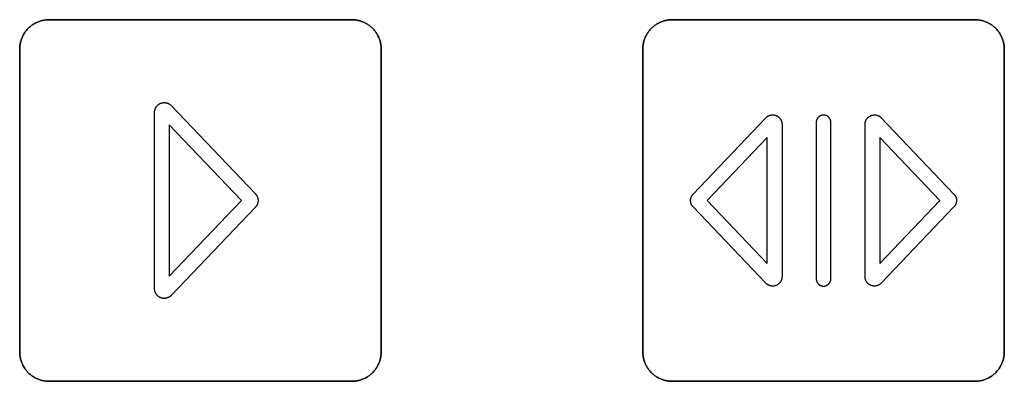
# Model space of a CAD drawing. Units: millimetres. Extents: x -519 to 184, y -137 to 128.
# Drawn here: x -263 to -230, y -96 to -84 of the extents above; entities that cross this region are included whole.
import ezdxf

# ---------------------------------------------------------------- set-up
doc = ezdxf.new("R2010")
doc.units = ezdxf.units.MM
doc.header["$LTSCALE"] = 16.335
doc.layers.get('0').update_dxf_attribs({"linetype": 'CONTINUOUS'})
doc.layers.add('CURVE', color=7, linetype='CONTINUOUS')
doc.layers.add('INTFCLR_4', color=7, linetype='CONTINUOUS')

msp = doc.modelspace()

# ---------------------------------------------------------------- linework, layer by layer
at = {"color": 250, "linetype": 'CONTINUOUS'}
for p, q in [((-255.538, -89.993), (-257.995, -87.416)), ((-257.995, -87.416), (-257.995, -92.569)), ((-237.647, -87.851), (-239.689, -89.992)), ((-237.647, -92.134), (-237.647, -87.851)), ((-231.779, -89.993), (-233.821, -87.851)), ((-233.821, -87.851), (-233.821, -92.134)), ((-257.995, -92.569), (-255.538, -89.993)), ((-239.689, -89.992), (-237.647, -92.134)), ((-233.821, -92.134), (-231.779, -89.993))]:
    msp.add_line(p, q, dxfattribs=at)
at = {"layer": 'CURVE', "color": 250, "linetype": 'CONTINUOUS'}
for p, q in [((-251.784, -83.842), (-262.084, -83.842)), ((-230.584, -83.842), (-240.884, -83.842)), ((-263.084, -84.843), (-263.084, -95.142)), ((-250.784, -95.142), (-250.784, -84.843)), ((-241.884, -84.843), (-241.884, -95.142)), ((-229.584, -95.142), (-229.584, -84.843)), ((-262.084, -96.143), (-251.784, -96.143)), ((-240.884, -96.143), (-230.584, -96.143))]:
    msp.add_line(p, q, dxfattribs=at)
for points in [[(-262.084, -83.842), (-262.115, -83.843), (-262.145, -83.844), (-262.176, -83.847), (-262.207, -83.85), (-262.238, -83.855), (-262.268, -83.86), (-262.299, -83.867), (-262.329, -83.874), (-262.359, -83.883), (-262.389, -83.892), (-262.419, -83.902), (-262.449, -83.913), (-262.478, -83.925), (-262.507, -83.938), (-262.535, -83.952), (-262.563, -83.966), (-262.591, -83.982), (-262.618, -83.998), (-262.644, -84.015), (-262.671, -84.033), (-262.696, -84.052), (-262.721, -84.072), (-262.745, -84.092), (-262.768, -84.113), (-262.791, -84.135), (-262.813, -84.158), (-262.834, -84.181), (-262.855, -84.206), (-262.874, -84.23), (-262.893, -84.256), (-262.911, -84.282), (-262.928, -84.309), (-262.944, -84.336), (-262.96, -84.363), (-262.974, -84.391), (-262.988, -84.42), (-263.001, -84.449), (-263.013, -84.478), (-263.024, -84.507), (-263.034, -84.537), (-263.044, -84.567), (-263.052, -84.597), (-263.059, -84.628), (-263.066, -84.658), (-263.071, -84.689), (-263.076, -84.72), (-263.079, -84.751), (-263.082, -84.781), (-263.083, -84.812), (-263.084, -84.843)], [(-250.784, -84.843), (-250.785, -84.812), (-250.786, -84.781), (-250.789, -84.751), (-250.792, -84.72), (-250.797, -84.689), (-250.802, -84.658), (-250.809, -84.628), (-250.816, -84.597), (-250.824, -84.567), (-250.833, -84.537), (-250.844, -84.507), (-250.855, -84.478), (-250.867, -84.449), (-250.88, -84.42), (-250.893, -84.391), (-250.908, -84.363), (-250.923, -84.336), (-250.94, -84.309), (-250.957, -84.282), (-250.975, -84.256), (-250.994, -84.23), (-251.013, -84.206), (-251.034, -84.181), (-251.055, -84.158), (-251.077, -84.135), (-251.1, -84.113), (-251.123, -84.092), (-251.147, -84.072), (-251.172, -84.052), (-251.197, -84.033), (-251.223, -84.015), (-251.25, -83.998), (-251.277, -83.982), (-251.305, -83.966), (-251.333, -83.952), (-251.361, -83.938), (-251.39, -83.925), (-251.419, -83.913), (-251.449, -83.902), (-251.478, -83.892), (-251.508, -83.883), (-251.539, -83.874), (-251.569, -83.867), (-251.6, -83.86), (-251.63, -83.855), (-251.661, -83.85), (-251.692, -83.847), (-251.722, -83.844), (-251.753, -83.843), (-251.784, -83.842)], [(-240.884, -83.842), (-240.914, -83.843), (-240.945, -83.844), (-240.976, -83.847), (-241.006, -83.85), (-241.037, -83.855), (-241.068, -83.86), (-241.098, -83.867), (-241.129, -83.874), (-241.159, -83.883), (-241.189, -83.892), (-241.219, -83.902), (-241.248, -83.913), (-241.278, -83.925), (-241.306, -83.938), (-241.335, -83.952), (-241.363, -83.966), (-241.391, -83.982), (-241.418, -83.998), (-241.444, -84.015), (-241.47, -84.033), (-241.496, -84.052), (-241.521, -84.072), (-241.545, -84.092), (-241.568, -84.113), (-241.591, -84.135), (-241.613, -84.158), (-241.634, -84.181), (-241.655, -84.206), (-241.674, -84.23), (-241.693, -84.256), (-241.711, -84.282), (-241.728, -84.309), (-241.744, -84.336), (-241.76, -84.363), (-241.775, -84.391), (-241.788, -84.42), (-241.801, -84.449), (-241.813, -84.478), (-241.824, -84.507), (-241.834, -84.537), (-241.844, -84.567), (-241.852, -84.597), (-241.859, -84.628), (-241.866, -84.658), (-241.871, -84.689), (-241.876, -84.72), (-241.879, -84.751), (-241.882, -84.781), (-241.883, -84.812), (-241.884, -84.843)], [(-229.584, -84.843), (-229.584, -84.812), (-229.586, -84.781), (-229.588, -84.751), (-229.592, -84.72), (-229.596, -84.689), (-229.602, -84.658), (-229.608, -84.628), (-229.615, -84.597), (-229.624, -84.567), (-229.633, -84.537), (-229.643, -84.507), (-229.654, -84.478), (-229.666, -84.449), (-229.679, -84.42), (-229.693, -84.391), (-229.708, -84.363), (-229.723, -84.336), (-229.739, -84.309), (-229.757, -84.282), (-229.775, -84.256), (-229.793, -84.23), (-229.813, -84.206), (-229.833, -84.181), (-229.855, -84.158), (-229.877, -84.135), (-229.899, -84.113), (-229.923, -84.092), (-229.947, -84.072), (-229.972, -84.052), (-229.997, -84.033), (-230.023, -84.015), (-230.05, -83.998), (-230.077, -83.982), (-230.105, -83.966), (-230.133, -83.952), (-230.161, -83.938), (-230.19, -83.925), (-230.219, -83.913), (-230.249, -83.902), (-230.278, -83.892), (-230.308, -83.883), (-230.339, -83.874), (-230.369, -83.867), (-230.4, -83.86), (-230.43, -83.855), (-230.461, -83.85), (-230.492, -83.847), (-230.523, -83.844), (-230.553, -83.843), (-230.584, -83.842)], [(-263.084, -95.142), (-263.083, -95.173), (-263.082, -95.204), (-263.079, -95.234), (-263.076, -95.265), (-263.071, -95.296), (-263.066, -95.327), (-263.059, -95.357), (-263.052, -95.388), (-263.044, -95.418), (-263.034, -95.448), (-263.024, -95.478), (-263.013, -95.507), (-263.001, -95.536), (-262.988, -95.565), (-262.974, -95.594), (-262.96, -95.622), (-262.944, -95.649), (-262.928, -95.676), (-262.911, -95.703), (-262.893, -95.729), (-262.874, -95.754), (-262.855, -95.779), (-262.834, -95.803), (-262.813, -95.827), (-262.791, -95.85), (-262.768, -95.872), (-262.745, -95.893), (-262.721, -95.913), (-262.696, -95.933), (-262.671, -95.952), (-262.644, -95.97), (-262.618, -95.987), (-262.591, -96.003), (-262.563, -96.019), (-262.535, -96.033), (-262.507, -96.047), (-262.478, -96.06), (-262.449, -96.072), (-262.419, -96.083), (-262.389, -96.093), (-262.359, -96.102), (-262.329, -96.111), (-262.299, -96.118), (-262.268, -96.125), (-262.238, -96.13), (-262.207, -96.135), (-262.176, -96.138), (-262.145, -96.141), (-262.115, -96.142), (-262.084, -96.143)], [(-251.784, -96.143), (-251.753, -96.142), (-251.722, -96.141), (-251.692, -96.138), (-251.661, -96.135), (-251.63, -96.13), (-251.6, -96.125), (-251.569, -96.118), (-251.539, -96.111), (-251.508, -96.102), (-251.478, -96.093), (-251.449, -96.083), (-251.419, -96.072), (-251.39, -96.06), (-251.361, -96.047), (-251.333, -96.033), (-251.305, -96.019), (-251.277, -96.003), (-251.25, -95.987), (-251.223, -95.97), (-251.197, -95.952), (-251.172, -95.933), (-251.147, -95.913), (-251.123, -95.893), (-251.1, -95.872), (-251.077, -95.85), (-251.055, -95.827), (-251.034, -95.803), (-251.013, -95.779), (-250.994, -95.754), (-250.975, -95.729), (-250.957, -95.703), (-250.94, -95.676), (-250.923, -95.649), (-250.908, -95.622), (-250.893, -95.594), (-250.88, -95.565), (-250.867, -95.536), (-250.855, -95.507), (-250.844, -95.478), (-250.833, -95.448), (-250.824, -95.418), (-250.816, -95.388), (-250.809, -95.357), (-250.802, -95.327), (-250.797, -95.296), (-250.792, -95.265), (-250.789, -95.234), (-250.786, -95.204), (-250.785, -95.173), (-250.784, -95.142)], [(-241.884, -95.142), (-241.883, -95.173), (-241.882, -95.204), (-241.879, -95.234), (-241.876, -95.265), (-241.871, -95.296), (-241.866, -95.327), (-241.859, -95.357), (-241.852, -95.388), (-241.844, -95.418), (-241.834, -95.448), (-241.824, -95.478), (-241.813, -95.507), (-241.801, -95.536), (-241.788, -95.565), (-241.775, -95.594), (-241.76, -95.622), (-241.744, -95.649), (-241.728, -95.676), (-241.711, -95.703), (-241.693, -95.729), (-241.674, -95.754), (-241.655, -95.779), (-241.634, -95.803), (-241.613, -95.827), (-241.591, -95.85), (-241.568, -95.872), (-241.545, -95.893), (-241.521, -95.913), (-241.496, -95.933), (-241.47, -95.952), (-241.444, -95.97), (-241.418, -95.987), (-241.391, -96.003), (-241.363, -96.019), (-241.335, -96.033), (-241.306, -96.047), (-241.278, -96.06), (-241.248, -96.072), (-241.219, -96.083), (-241.189, -96.093), (-241.159, -96.102), (-241.129, -96.111), (-241.098, -96.118), (-241.068, -96.125), (-241.037, -96.13), (-241.006, -96.135), (-240.976, -96.138), (-240.945, -96.141), (-240.914, -96.142), (-240.884, -96.143)], [(-230.584, -96.143), (-230.553, -96.142), (-230.523, -96.141), (-230.492, -96.138), (-230.461, -96.135), (-230.43, -96.13), (-230.4, -96.125), (-230.369, -96.118), (-230.339, -96.111), (-230.308, -96.102), (-230.278, -96.093), (-230.249, -96.083), (-230.219, -96.072), (-230.19, -96.06), (-230.161, -96.047), (-230.133, -96.033), (-230.105, -96.019), (-230.077, -96.003), (-230.05, -95.987), (-230.023, -95.97), (-229.997, -95.952), (-229.972, -95.933), (-229.947, -95.913), (-229.923, -95.893), (-229.899, -95.872), (-229.877, -95.85), (-229.855, -95.827), (-229.833, -95.803), (-229.813, -95.779), (-229.793, -95.754), (-229.775, -95.729), (-229.757, -95.703), (-229.739, -95.676), (-229.723, -95.649), (-229.708, -95.622), (-229.693, -95.594), (-229.679, -95.565), (-229.666, -95.536), (-229.654, -95.507), (-229.643, -95.478), (-229.633, -95.448), (-229.624, -95.418), (-229.615, -95.388), (-229.608, -95.357), (-229.602, -95.327), (-229.596, -95.296), (-229.592, -95.265), (-229.588, -95.234), (-229.586, -95.204), (-229.584, -95.173), (-229.584, -95.142)]]:
    msp.add_lwpolyline(points, dxfattribs=at)
at = {"layer": 'INTFCLR_4', "color": 250, "linetype": 'CONTINUOUS'}
for p, q in [((-262.084, -83.842), (-251.784, -83.842)), ((-240.884, -83.842), (-230.584, -83.842)), ((-263.084, -95.142), (-263.084, -84.843)), ((-250.784, -84.843), (-250.784, -95.142)), ((-241.884, -95.142), (-241.884, -84.843)), ((-229.584, -84.843), (-229.584, -95.142)), ((-257.925, -86.765), (-255.065, -89.764)), ((-258.495, -92.992), (-258.495, -86.994)), ((-240.171, -89.773), (-237.698, -87.18)), ((-237.147, -87.401), (-237.147, -92.584)), ((-235.984, -87.336), (-235.984, -92.654)), ((-235.484, -92.654), (-235.484, -87.336)), ((-234.321, -92.585), (-234.321, -87.401)), ((-233.77, -87.181), (-231.298, -89.772)), ((-255.065, -90.221), (-257.925, -93.22)), ((-237.697, -92.806), (-240.17, -90.213)), ((-231.297, -90.213), (-233.77, -92.805)), ((-251.784, -96.143), (-262.084, -96.143)), ((-230.584, -96.143), (-240.884, -96.143))]:
    msp.add_line(p, q, dxfattribs=at)
for points in [[(-263.084, -84.843), (-263.083, -84.812), (-263.082, -84.781), (-263.079, -84.751), (-263.076, -84.72), (-263.071, -84.689), (-263.066, -84.658), (-263.059, -84.628), (-263.052, -84.597), (-263.044, -84.567), (-263.034, -84.537), (-263.024, -84.507), (-263.013, -84.478), (-263.001, -84.449), (-262.988, -84.42), (-262.974, -84.391), (-262.96, -84.363), (-262.944, -84.336), (-262.928, -84.309), (-262.911, -84.282), (-262.893, -84.256), (-262.874, -84.23), (-262.855, -84.206), (-262.834, -84.181), (-262.813, -84.158), (-262.791, -84.135), (-262.768, -84.113), (-262.745, -84.092), (-262.721, -84.072), (-262.696, -84.052), (-262.671, -84.033), (-262.644, -84.015), (-262.618, -83.998), (-262.591, -83.982), (-262.563, -83.966), (-262.535, -83.952), (-262.507, -83.938), (-262.478, -83.925), (-262.449, -83.913), (-262.419, -83.902), (-262.389, -83.892), (-262.359, -83.883), (-262.329, -83.874), (-262.299, -83.867), (-262.268, -83.86), (-262.238, -83.855), (-262.207, -83.85), (-262.176, -83.847), (-262.145, -83.844), (-262.115, -83.843), (-262.084, -83.842)], [(-251.784, -83.842), (-251.753, -83.843), (-251.722, -83.844), (-251.692, -83.847), (-251.661, -83.85), (-251.63, -83.855), (-251.6, -83.86), (-251.569, -83.867), (-251.539, -83.874), (-251.508, -83.883), (-251.478, -83.892), (-251.449, -83.902), (-251.419, -83.913), (-251.39, -83.925), (-251.361, -83.938), (-251.333, -83.952), (-251.305, -83.966), (-251.277, -83.982), (-251.25, -83.998), (-251.223, -84.015), (-251.197, -84.033), (-251.172, -84.052), (-251.147, -84.072), (-251.123, -84.092), (-251.1, -84.113), (-251.077, -84.135), (-251.055, -84.158), (-251.034, -84.181), (-251.013, -84.206), (-250.994, -84.23), (-250.975, -84.256), (-250.957, -84.282), (-250.94, -84.309), (-250.923, -84.336), (-250.908, -84.363), (-250.893, -84.391), (-250.88, -84.42), (-250.867, -84.449), (-250.855, -84.478), (-250.844, -84.507), (-250.833, -84.537), (-250.824, -84.567), (-250.816, -84.597), (-250.809, -84.628), (-250.802, -84.658), (-250.797, -84.689), (-250.792, -84.72), (-250.789, -84.751), (-250.786, -84.781), (-250.785, -84.812), (-250.784, -84.843)], [(-241.884, -84.843), (-241.883, -84.812), (-241.882, -84.781), (-241.879, -84.751), (-241.876, -84.72), (-241.871, -84.689), (-241.866, -84.658), (-241.859, -84.628), (-241.852, -84.597), (-241.844, -84.567), (-241.834, -84.537), (-241.824, -84.507), (-241.813, -84.478), (-241.801, -84.449), (-241.788, -84.42), (-241.775, -84.391), (-241.76, -84.363), (-241.744, -84.336), (-241.728, -84.309), (-241.711, -84.282), (-241.693, -84.256), (-241.674, -84.23), (-241.655, -84.206), (-241.634, -84.181), (-241.613, -84.158), (-241.591, -84.135), (-241.568, -84.113), (-241.545, -84.092), (-241.521, -84.072), (-241.496, -84.052), (-241.47, -84.033), (-241.444, -84.015), (-241.418, -83.998), (-241.391, -83.982), (-241.363, -83.966), (-241.335, -83.952), (-241.306, -83.938), (-241.278, -83.925), (-241.248, -83.913), (-241.219, -83.902), (-241.189, -83.892), (-241.159, -83.883), (-241.129, -83.874), (-241.098, -83.867), (-241.068, -83.86), (-241.037, -83.855), (-241.006, -83.85), (-240.976, -83.847), (-240.945, -83.844), (-240.914, -83.843), (-240.884, -83.842)], [(-230.584, -83.842), (-230.553, -83.843), (-230.523, -83.844), (-230.492, -83.847), (-230.461, -83.85), (-230.43, -83.855), (-230.4, -83.86), (-230.369, -83.867), (-230.339, -83.874), (-230.308, -83.883), (-230.278, -83.892), (-230.249, -83.902), (-230.219, -83.913), (-230.19, -83.925), (-230.161, -83.938), (-230.133, -83.952), (-230.105, -83.966), (-230.077, -83.982), (-230.05, -83.998), (-230.023, -84.015), (-229.997, -84.033), (-229.972, -84.052), (-229.947, -84.072), (-229.923, -84.092), (-229.899, -84.113), (-229.877, -84.135), (-229.855, -84.158), (-229.833, -84.181), (-229.813, -84.206), (-229.793, -84.23), (-229.775, -84.256), (-229.757, -84.282), (-229.739, -84.309), (-229.723, -84.336), (-229.708, -84.363), (-229.693, -84.391), (-229.679, -84.42), (-229.666, -84.449), (-229.654, -84.478), (-229.643, -84.507), (-229.633, -84.537), (-229.624, -84.567), (-229.615, -84.597), (-229.608, -84.628), (-229.602, -84.658), (-229.596, -84.689), (-229.592, -84.72), (-229.588, -84.751), (-229.586, -84.781), (-229.584, -84.812), (-229.584, -84.843)], [(-258.495, -86.994), (-258.495, -86.981), (-258.494, -86.969), (-258.493, -86.957), (-258.491, -86.945), (-258.489, -86.933), (-258.487, -86.921), (-258.484, -86.909), (-258.48, -86.897), (-258.476, -86.885), (-258.472, -86.874), (-258.468, -86.862), (-258.463, -86.851), (-258.457, -86.84), (-258.451, -86.829), (-258.445, -86.819), (-258.438, -86.808), (-258.431, -86.798), (-258.424, -86.789), (-258.416, -86.779), (-258.408, -86.77), (-258.4, -86.761), (-258.391, -86.753), (-258.382, -86.745), (-258.373, -86.737), (-258.363, -86.729), (-258.353, -86.722), (-258.343, -86.715), (-258.332, -86.709), (-258.322, -86.702), (-258.31, -86.697), (-258.299, -86.691), (-258.288, -86.687), (-258.276, -86.682), (-258.264, -86.678), (-258.252, -86.675), (-258.24, -86.672), (-258.228, -86.669), (-258.215, -86.667), (-258.203, -86.665), (-258.19, -86.664), (-258.178, -86.663), (-258.166, -86.663), (-258.154, -86.663), (-258.142, -86.663), (-258.13, -86.664), (-258.118, -86.666), (-258.106, -86.668), (-258.094, -86.67), (-258.082, -86.673), (-258.07, -86.676), (-258.058, -86.68), (-258.047, -86.684), (-258.035, -86.689), (-258.024, -86.694), (-258.013, -86.699), (-258.002, -86.705), (-257.992, -86.711), (-257.981, -86.718), (-257.971, -86.725), (-257.961, -86.732), (-257.952, -86.74), (-257.942, -86.748), (-257.934, -86.756), (-257.925, -86.765)], [(-237.698, -87.18), (-237.69, -87.172), (-237.681, -87.164), (-237.672, -87.156), (-237.663, -87.149), (-237.654, -87.142), (-237.644, -87.135), (-237.634, -87.129), (-237.624, -87.123), (-237.613, -87.117), (-237.603, -87.112), (-237.592, -87.107), (-237.581, -87.102), (-237.57, -87.098), (-237.558, -87.095), (-237.547, -87.091), (-237.536, -87.089), (-237.524, -87.086), (-237.513, -87.084), (-237.501, -87.083), (-237.489, -87.082), (-237.478, -87.081), (-237.466, -87.081), (-237.454, -87.081), (-237.443, -87.082), (-237.431, -87.083), (-237.419, -87.085), (-237.407, -87.087), (-237.395, -87.089), (-237.384, -87.092), (-237.372, -87.095), (-237.361, -87.099), (-237.349, -87.103), (-237.338, -87.108), (-237.327, -87.113), (-237.316, -87.118), (-237.306, -87.124), (-237.295, -87.131), (-237.285, -87.138), (-237.275, -87.145), (-237.265, -87.152), (-237.256, -87.16), (-237.248, -87.168), (-237.239, -87.176), (-237.231, -87.184), (-237.223, -87.193), (-237.216, -87.202), (-237.208, -87.212), (-237.202, -87.221), (-237.195, -87.231), (-237.189, -87.242), (-237.183, -87.252), (-237.178, -87.263), (-237.173, -87.274), (-237.169, -87.285), (-237.165, -87.296), (-237.161, -87.307), (-237.158, -87.319), (-237.155, -87.33), (-237.152, -87.342), (-237.15, -87.354), (-237.149, -87.365), (-237.148, -87.377), (-237.147, -87.389), (-237.147, -87.401)], [(-235.484, -87.336), (-235.484, -87.327), (-235.485, -87.317), (-235.486, -87.307), (-235.487, -87.298), (-235.489, -87.288), (-235.491, -87.279), (-235.494, -87.269), (-235.497, -87.26), (-235.5, -87.251), (-235.504, -87.241), (-235.508, -87.232), (-235.512, -87.223), (-235.517, -87.215), (-235.522, -87.206), (-235.527, -87.198), (-235.532, -87.189), (-235.538, -87.182), (-235.544, -87.174), (-235.551, -87.167), (-235.557, -87.159), (-235.564, -87.153), (-235.571, -87.146), (-235.579, -87.14), (-235.587, -87.134), (-235.594, -87.129), (-235.603, -87.123), (-235.611, -87.119), (-235.619, -87.114), (-235.628, -87.11), (-235.637, -87.106), (-235.646, -87.102), (-235.655, -87.099), (-235.665, -87.096), (-235.675, -87.093), (-235.684, -87.091), (-235.694, -87.089), (-235.704, -87.088), (-235.714, -87.087), (-235.724, -87.086), (-235.734, -87.086), (-235.744, -87.086), (-235.754, -87.087), (-235.764, -87.088), (-235.774, -87.089), (-235.784, -87.091), (-235.794, -87.093), (-235.803, -87.096), (-235.813, -87.099), (-235.822, -87.102), (-235.831, -87.106), (-235.84, -87.11), (-235.849, -87.114), (-235.857, -87.119), (-235.866, -87.123), (-235.874, -87.129), (-235.882, -87.134), (-235.889, -87.14), (-235.897, -87.146), (-235.904, -87.153), (-235.911, -87.159), (-235.918, -87.167), (-235.924, -87.174), (-235.93, -87.182), (-235.936, -87.189), (-235.941, -87.198), (-235.947, -87.206), (-235.952, -87.215), (-235.956, -87.223), (-235.961, -87.232), (-235.964, -87.241), (-235.968, -87.251), (-235.971, -87.26), (-235.974, -87.269), (-235.977, -87.279), (-235.979, -87.288), (-235.981, -87.298), (-235.982, -87.307), (-235.983, -87.317), (-235.984, -87.327), (-235.984, -87.336)], [(-234.321, -87.401), (-234.321, -87.389), (-234.32, -87.378), (-234.319, -87.366), (-234.318, -87.354), (-234.316, -87.342), (-234.313, -87.331), (-234.31, -87.319), (-234.307, -87.308), (-234.303, -87.296), (-234.299, -87.285), (-234.295, -87.274), (-234.29, -87.263), (-234.285, -87.253), (-234.279, -87.242), (-234.273, -87.232), (-234.267, -87.222), (-234.26, -87.212), (-234.253, -87.203), (-234.245, -87.194), (-234.237, -87.185), (-234.229, -87.177), (-234.221, -87.168), (-234.212, -87.161), (-234.203, -87.153), (-234.194, -87.146), (-234.184, -87.139), (-234.174, -87.132), (-234.164, -87.126), (-234.153, -87.12), (-234.143, -87.114), (-234.132, -87.109), (-234.121, -87.104), (-234.109, -87.1), (-234.098, -87.096), (-234.086, -87.093), (-234.074, -87.09), (-234.062, -87.087), (-234.05, -87.085), (-234.038, -87.084), (-234.026, -87.082), (-234.015, -87.082), (-234.003, -87.081), (-233.991, -87.082), (-233.979, -87.082), (-233.968, -87.083), (-233.956, -87.085), (-233.944, -87.086), (-233.933, -87.089), (-233.921, -87.092), (-233.91, -87.095), (-233.898, -87.099), (-233.887, -87.103), (-233.876, -87.107), (-233.865, -87.112), (-233.855, -87.117), (-233.844, -87.123), (-233.834, -87.129), (-233.824, -87.136), (-233.814, -87.142), (-233.805, -87.149), (-233.795, -87.157), (-233.787, -87.165), (-233.778, -87.173), (-233.77, -87.181)], [(-255.065, -89.764), (-255.058, -89.772), (-255.051, -89.78), (-255.044, -89.788), (-255.038, -89.796), (-255.032, -89.804), (-255.026, -89.813), (-255.021, -89.822), (-255.016, -89.831), (-255.011, -89.84), (-255.006, -89.85), (-255.002, -89.859), (-254.997, -89.869), (-254.994, -89.879), (-254.99, -89.889), (-254.987, -89.899), (-254.984, -89.909), (-254.981, -89.919), (-254.979, -89.93), (-254.977, -89.94), (-254.976, -89.951), (-254.974, -89.961), (-254.974, -89.972), (-254.973, -89.982), (-254.973, -89.993), (-254.973, -90.003), (-254.974, -90.014), (-254.974, -90.024), (-254.976, -90.035), (-254.977, -90.045), (-254.979, -90.056), (-254.982, -90.066), (-254.984, -90.076), (-254.987, -90.086), (-254.99, -90.096), (-254.994, -90.106), (-254.998, -90.116), (-255.002, -90.126), (-255.006, -90.136), (-255.011, -90.145), (-255.016, -90.154), (-255.021, -90.163), (-255.027, -90.172), (-255.032, -90.181), (-255.038, -90.189), (-255.045, -90.198), (-255.051, -90.206), (-255.058, -90.213), (-255.065, -90.221)], [(-240.17, -90.213), (-240.176, -90.206), (-240.183, -90.199), (-240.189, -90.191), (-240.195, -90.183), (-240.201, -90.175), (-240.206, -90.166), (-240.212, -90.158), (-240.217, -90.149), (-240.222, -90.14), (-240.226, -90.131), (-240.23, -90.122), (-240.234, -90.112), (-240.238, -90.103), (-240.241, -90.093), (-240.244, -90.084), (-240.247, -90.074), (-240.25, -90.064), (-240.252, -90.054), (-240.254, -90.044), (-240.255, -90.034), (-240.256, -90.024), (-240.257, -90.014), (-240.258, -90.004), (-240.258, -89.993), (-240.258, -89.983), (-240.257, -89.973), (-240.257, -89.963), (-240.255, -89.953), (-240.254, -89.943), (-240.252, -89.933), (-240.25, -89.923), (-240.248, -89.913), (-240.245, -89.903), (-240.242, -89.893), (-240.238, -89.884), (-240.235, -89.874), (-240.231, -89.865), (-240.227, -89.855), (-240.222, -89.846), (-240.218, -89.837), (-240.213, -89.829), (-240.207, -89.82), (-240.202, -89.812), (-240.196, -89.803), (-240.19, -89.795), (-240.184, -89.788), (-240.177, -89.78), (-240.171, -89.773)], [(-231.298, -89.772), (-231.292, -89.779), (-231.285, -89.787), (-231.279, -89.795), (-231.273, -89.802), (-231.267, -89.811), (-231.261, -89.819), (-231.256, -89.828), (-231.251, -89.836), (-231.246, -89.845), (-231.242, -89.854), (-231.238, -89.863), (-231.234, -89.873), (-231.23, -89.882), (-231.227, -89.892), (-231.223, -89.902), (-231.221, -89.911), (-231.218, -89.921), (-231.216, -89.931), (-231.214, -89.941), (-231.213, -89.951), (-231.211, -89.961), (-231.211, -89.972), (-231.21, -89.982), (-231.21, -89.992), (-231.21, -90.002), (-231.21, -90.012), (-231.211, -90.022), (-231.212, -90.033), (-231.214, -90.043), (-231.216, -90.053), (-231.218, -90.063), (-231.22, -90.073), (-231.223, -90.082), (-231.226, -90.092), (-231.229, -90.102), (-231.233, -90.111), (-231.237, -90.121), (-231.241, -90.13), (-231.246, -90.139), (-231.25, -90.148), (-231.255, -90.157), (-231.261, -90.165), (-231.266, -90.174), (-231.272, -90.182), (-231.278, -90.19), (-231.284, -90.198), (-231.29, -90.205), (-231.297, -90.213)], [(-237.147, -92.584), (-237.147, -92.594), (-237.147, -92.604), (-237.148, -92.614), (-237.149, -92.624), (-237.151, -92.634), (-237.152, -92.643), (-237.154, -92.653), (-237.157, -92.663), (-237.159, -92.673), (-237.162, -92.682), (-237.165, -92.692), (-237.169, -92.701), (-237.173, -92.711), (-237.177, -92.72), (-237.181, -92.729), (-237.186, -92.738), (-237.191, -92.746), (-237.196, -92.755), (-237.201, -92.763), (-237.207, -92.772), (-237.213, -92.78), (-237.219, -92.787), (-237.226, -92.795), (-237.233, -92.802), (-237.24, -92.81), (-237.247, -92.817), (-237.254, -92.823), (-237.262, -92.83), (-237.27, -92.836), (-237.278, -92.842), (-237.286, -92.848), (-237.294, -92.853), (-237.303, -92.859), (-237.311, -92.864), (-237.32, -92.868), (-237.329, -92.873), (-237.338, -92.877), (-237.347, -92.881), (-237.357, -92.885), (-237.367, -92.888), (-237.376, -92.891), (-237.386, -92.894), (-237.396, -92.896), (-237.406, -92.898), (-237.416, -92.9), (-237.426, -92.902), (-237.436, -92.903), (-237.447, -92.904), (-237.457, -92.904), (-237.467, -92.904)], [(-235.984, -92.654), (-235.984, -92.664), (-235.983, -92.673), (-235.982, -92.683), (-235.981, -92.693), (-235.979, -92.702), (-235.977, -92.712), (-235.974, -92.721), (-235.971, -92.731), (-235.968, -92.74), (-235.964, -92.749), (-235.961, -92.758), (-235.956, -92.767), (-235.952, -92.776), (-235.947, -92.784), (-235.941, -92.793), (-235.936, -92.801), (-235.93, -92.809), (-235.924, -92.817), (-235.918, -92.824), (-235.911, -92.831), (-235.904, -92.838), (-235.897, -92.844), (-235.889, -92.85), (-235.882, -92.856), (-235.874, -92.862), (-235.866, -92.867), (-235.857, -92.872), (-235.849, -92.877), (-235.84, -92.881), (-235.831, -92.885), (-235.822, -92.888), (-235.813, -92.892), (-235.803, -92.895), (-235.794, -92.897), (-235.784, -92.899), (-235.774, -92.901), (-235.764, -92.902), (-235.754, -92.903), (-235.744, -92.904), (-235.734, -92.904), (-235.724, -92.904), (-235.714, -92.903), (-235.704, -92.902), (-235.694, -92.901), (-235.684, -92.899), (-235.675, -92.897), (-235.665, -92.895), (-235.655, -92.892), (-235.646, -92.888), (-235.637, -92.885), (-235.628, -92.881), (-235.619, -92.877), (-235.611, -92.872), (-235.603, -92.867), (-235.594, -92.862), (-235.587, -92.856), (-235.579, -92.85), (-235.571, -92.844), (-235.564, -92.838), (-235.557, -92.831), (-235.551, -92.824), (-235.544, -92.817), (-235.538, -92.809), (-235.532, -92.801), (-235.527, -92.793), (-235.522, -92.784), (-235.517, -92.776), (-235.512, -92.767), (-235.508, -92.758), (-235.504, -92.749), (-235.5, -92.74), (-235.497, -92.731), (-235.494, -92.721), (-235.491, -92.712), (-235.489, -92.702), (-235.487, -92.693), (-235.486, -92.683), (-235.485, -92.673), (-235.484, -92.664), (-235.484, -92.654)], [(-234.001, -92.904), (-234.011, -92.904), (-234.021, -92.904), (-234.031, -92.903), (-234.041, -92.902), (-234.051, -92.9), (-234.061, -92.899), (-234.071, -92.897), (-234.08, -92.894), (-234.09, -92.892), (-234.1, -92.889), (-234.109, -92.886), (-234.119, -92.882), (-234.128, -92.878), (-234.137, -92.874), (-234.146, -92.87), (-234.155, -92.865), (-234.164, -92.86), (-234.172, -92.855), (-234.181, -92.849), (-234.189, -92.843), (-234.197, -92.837), (-234.205, -92.831), (-234.213, -92.825), (-234.22, -92.818), (-234.228, -92.811), (-234.235, -92.803), (-234.241, -92.796), (-234.248, -92.788), (-234.254, -92.78), (-234.26, -92.772), (-234.266, -92.764), (-234.272, -92.755), (-234.277, -92.747), (-234.282, -92.738), (-234.287, -92.729), (-234.291, -92.72), (-234.295, -92.711), (-234.299, -92.702), (-234.302, -92.692), (-234.306, -92.683), (-234.308, -92.673), (-234.311, -92.663), (-234.313, -92.654), (-234.315, -92.644), (-234.317, -92.634), (-234.319, -92.624), (-234.32, -92.614), (-234.32, -92.604), (-234.321, -92.594), (-234.321, -92.585)], [(-258.164, -93.323), (-258.174, -93.323), (-258.185, -93.322), (-258.195, -93.321), (-258.205, -93.32), (-258.216, -93.319), (-258.226, -93.317), (-258.236, -93.315), (-258.246, -93.312), (-258.256, -93.31), (-258.266, -93.307), (-258.276, -93.303), (-258.286, -93.299), (-258.296, -93.295), (-258.305, -93.291), (-258.314, -93.287), (-258.324, -93.282), (-258.333, -93.276), (-258.342, -93.271), (-258.35, -93.265), (-258.359, -93.259), (-258.367, -93.253), (-258.375, -93.246), (-258.383, -93.24), (-258.391, -93.233), (-258.398, -93.225), (-258.406, -93.218), (-258.413, -93.21), (-258.419, -93.202), (-258.426, -93.194), (-258.432, -93.186), (-258.438, -93.177), (-258.444, -93.168), (-258.449, -93.159), (-258.454, -93.15), (-258.459, -93.141), (-258.464, -93.132), (-258.468, -93.122), (-258.472, -93.113), (-258.475, -93.103), (-258.479, -93.093), (-258.482, -93.083), (-258.484, -93.073), (-258.487, -93.063), (-258.489, -93.053), (-258.491, -93.043), (-258.492, -93.033), (-258.493, -93.022), (-258.494, -93.012), (-258.495, -93.002), (-258.495, -92.992)], [(-237.467, -92.904), (-237.474, -92.904), (-237.481, -92.904), (-237.489, -92.903), (-237.496, -92.903), (-237.503, -92.902), (-237.51, -92.901), (-237.517, -92.9), (-237.525, -92.898), (-237.532, -92.897), (-237.539, -92.895), (-237.546, -92.893), (-237.553, -92.891), (-237.56, -92.889), (-237.567, -92.887), (-237.574, -92.884), (-237.581, -92.882), (-237.588, -92.879), (-237.595, -92.876), (-237.602, -92.873), (-237.608, -92.87), (-237.615, -92.867), (-237.621, -92.863), (-237.628, -92.859), (-237.634, -92.856), (-237.64, -92.852), (-237.647, -92.848), (-237.653, -92.844), (-237.659, -92.839), (-237.664, -92.835), (-237.67, -92.83), (-237.676, -92.826), (-237.681, -92.821), (-237.687, -92.816), (-237.692, -92.811), (-237.697, -92.806)], [(-233.77, -92.805), (-233.775, -92.81), (-233.78, -92.815), (-233.786, -92.82), (-233.791, -92.825), (-233.797, -92.83), (-233.802, -92.834), (-233.808, -92.839), (-233.814, -92.843), (-233.82, -92.847), (-233.826, -92.851), (-233.833, -92.855), (-233.839, -92.859), (-233.846, -92.863), (-233.852, -92.866), (-233.859, -92.87), (-233.866, -92.873), (-233.872, -92.876), (-233.879, -92.879), (-233.886, -92.882), (-233.893, -92.884), (-233.9, -92.887), (-233.907, -92.889), (-233.914, -92.891), (-233.922, -92.893), (-233.929, -92.895), (-233.936, -92.897), (-233.943, -92.898), (-233.95, -92.9), (-233.958, -92.901), (-233.965, -92.902), (-233.972, -92.903), (-233.979, -92.903), (-233.987, -92.904), (-233.994, -92.904), (-234.001, -92.904)], [(-257.925, -93.22), (-257.93, -93.225), (-257.935, -93.231), (-257.941, -93.236), (-257.946, -93.241), (-257.952, -93.246), (-257.958, -93.25), (-257.964, -93.255), (-257.97, -93.259), (-257.977, -93.264), (-257.983, -93.268), (-257.99, -93.272), (-257.996, -93.276), (-258.003, -93.28), (-258.01, -93.283), (-258.017, -93.287), (-258.024, -93.29), (-258.031, -93.293), (-258.038, -93.296), (-258.045, -93.299), (-258.052, -93.302), (-258.059, -93.305), (-258.067, -93.307), (-258.074, -93.309), (-258.081, -93.312), (-258.089, -93.313), (-258.096, -93.315), (-258.104, -93.317), (-258.111, -93.318), (-258.119, -93.319), (-258.126, -93.32), (-258.134, -93.321), (-258.141, -93.322), (-258.149, -93.322), (-258.156, -93.323), (-258.164, -93.323)], [(-262.084, -96.143), (-262.115, -96.142), (-262.145, -96.141), (-262.176, -96.138), (-262.207, -96.135), (-262.238, -96.13), (-262.268, -96.125), (-262.299, -96.118), (-262.329, -96.111), (-262.359, -96.102), (-262.389, -96.093), (-262.419, -96.083), (-262.449, -96.072), (-262.478, -96.06), (-262.507, -96.047), (-262.535, -96.033), (-262.563, -96.019), (-262.591, -96.003), (-262.618, -95.987), (-262.644, -95.97), (-262.671, -95.952), (-262.696, -95.933), (-262.721, -95.913), (-262.745, -95.893), (-262.768, -95.872), (-262.791, -95.85), (-262.813, -95.827), (-262.834, -95.803), (-262.855, -95.779), (-262.874, -95.754), (-262.893, -95.729), (-262.911, -95.703), (-262.928, -95.676), (-262.944, -95.649), (-262.96, -95.622), (-262.974, -95.594), (-262.988, -95.565), (-263.001, -95.536), (-263.013, -95.507), (-263.024, -95.478), (-263.034, -95.448), (-263.044, -95.418), (-263.052, -95.388), (-263.059, -95.357), (-263.066, -95.327), (-263.071, -95.296), (-263.076, -95.265), (-263.079, -95.234), (-263.082, -95.204), (-263.083, -95.173), (-263.084, -95.142)], [(-250.784, -95.142), (-250.785, -95.173), (-250.786, -95.204), (-250.789, -95.234), (-250.792, -95.265), (-250.797, -95.296), (-250.802, -95.327), (-250.809, -95.357), (-250.816, -95.388), (-250.824, -95.418), (-250.833, -95.448), (-250.844, -95.478), (-250.855, -95.507), (-250.867, -95.536), (-250.88, -95.565), (-250.893, -95.594), (-250.908, -95.622), (-250.923, -95.649), (-250.94, -95.676), (-250.957, -95.703), (-250.975, -95.729), (-250.994, -95.754), (-251.013, -95.779), (-251.034, -95.803), (-251.055, -95.827), (-251.077, -95.85), (-251.1, -95.872), (-251.123, -95.893), (-251.147, -95.913), (-251.172, -95.933), (-251.197, -95.952), (-251.223, -95.97), (-251.25, -95.987), (-251.277, -96.003), (-251.305, -96.019), (-251.333, -96.033), (-251.361, -96.047), (-251.39, -96.06), (-251.419, -96.072), (-251.449, -96.083), (-251.478, -96.093), (-251.508, -96.102), (-251.539, -96.111), (-251.569, -96.118), (-251.6, -96.125), (-251.63, -96.13), (-251.661, -96.135), (-251.692, -96.138), (-251.722, -96.141), (-251.753, -96.142), (-251.784, -96.143)], [(-240.884, -96.143), (-240.914, -96.142), (-240.945, -96.141), (-240.976, -96.138), (-241.006, -96.135), (-241.037, -96.13), (-241.068, -96.125), (-241.098, -96.118), (-241.129, -96.111), (-241.159, -96.102), (-241.189, -96.093), (-241.219, -96.083), (-241.248, -96.072), (-241.278, -96.06), (-241.306, -96.047), (-241.335, -96.033), (-241.363, -96.019), (-241.391, -96.003), (-241.418, -95.987), (-241.444, -95.97), (-241.47, -95.952), (-241.496, -95.933), (-241.521, -95.913), (-241.545, -95.893), (-241.568, -95.872), (-241.591, -95.85), (-241.613, -95.827), (-241.634, -95.803), (-241.655, -95.779), (-241.674, -95.754), (-241.693, -95.729), (-241.711, -95.703), (-241.728, -95.676), (-241.744, -95.649), (-241.76, -95.622), (-241.775, -95.594), (-241.788, -95.565), (-241.801, -95.536), (-241.813, -95.507), (-241.824, -95.478), (-241.834, -95.448), (-241.844, -95.418), (-241.852, -95.388), (-241.859, -95.357), (-241.866, -95.327), (-241.871, -95.296), (-241.876, -95.265), (-241.879, -95.234), (-241.882, -95.204), (-241.883, -95.173), (-241.884, -95.142)], [(-229.584, -95.142), (-229.584, -95.173), (-229.586, -95.204), (-229.588, -95.234), (-229.592, -95.265), (-229.596, -95.296), (-229.602, -95.327), (-229.608, -95.357), (-229.615, -95.388), (-229.624, -95.418), (-229.633, -95.448), (-229.643, -95.478), (-229.654, -95.507), (-229.666, -95.536), (-229.679, -95.565), (-229.693, -95.594), (-229.708, -95.622), (-229.723, -95.649), (-229.739, -95.676), (-229.757, -95.703), (-229.775, -95.729), (-229.793, -95.754), (-229.813, -95.779), (-229.833, -95.803), (-229.855, -95.827), (-229.877, -95.85), (-229.899, -95.872), (-229.923, -95.893), (-229.947, -95.913), (-229.972, -95.933), (-229.997, -95.952), (-230.023, -95.97), (-230.05, -95.987), (-230.077, -96.003), (-230.105, -96.019), (-230.133, -96.033), (-230.161, -96.047), (-230.19, -96.06), (-230.219, -96.072), (-230.249, -96.083), (-230.278, -96.093), (-230.308, -96.102), (-230.339, -96.111), (-230.369, -96.118), (-230.4, -96.125), (-230.43, -96.13), (-230.461, -96.135), (-230.492, -96.138), (-230.523, -96.141), (-230.553, -96.142), (-230.584, -96.143)]]:
    msp.add_lwpolyline(points, dxfattribs=at)

doc.saveas('drawing.dxf')
